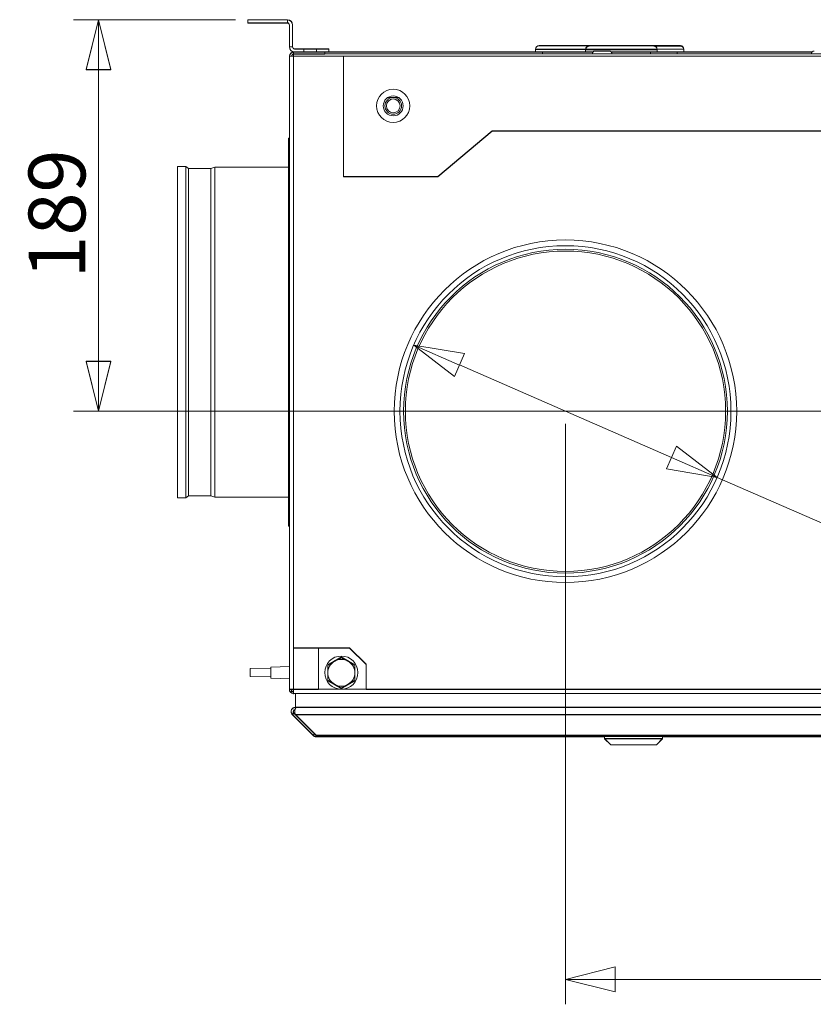
# Model space of a CAD drawing. Units: millimetres. Extents: x 298 to 4804, y 199 to 3343.
# Drawn here: x 1852 to 2235, y 2649 to 3124 of the extents above; entities that cross this region are included whole.
import ezdxf

# ---------------------------------------------------------------- set-up
doc = ezdxf.new("R2010")
doc.units = ezdxf.units.MM
doc.header["$LTSCALE"] = 12
for name, color, linetype, lineweight in [('CF Exhaust H', 7, 'Continuous', 5), ('CF Extract DE', 7, 'Continuous', 5), ('CF Inlet B', 7, 'Continuous', 5), ('CF Supply H', 7, 'Continuous', 5), ('CF water Surface', 7, 'Continuous', 5)]:
    doc.layers.add(name, color=color, linetype=linetype, lineweight=lineweight)
doc.styles.add('Libre Frankling 9pkt Light', font='LibreFranklin-Light.ttf')
doc.dimstyles.new('AM salgstegninger', dxfattribs={"dimscale": 12, "dimtxt": 2.28, "dimasz": 2, "dimexe": 1, "dimexo": 0.5, "dimgap": 0.5, "dimtad": 1, "dimdec": 0, "dimrnd": 1e-08, "dimtxsty": 'Libre Frankling 9pkt Light', "dimblk": 'Filled-2', "dimcen": 0.09, "dimdle": 6, "dimclrd": 8, "dimclre": 8, "dimclrt": 7, "dimadec": 0, "dimazin": 2, "dimtfac": 1, "dimtdec": 0, "dimtmove": 0, "dimatfit": 3, "dimldrblk": 'Filled-2', "dimfxl": 1, "dimtolj": 1, "dimlwd": 0, "dimlwe": 0, "dimarcsym": 0})

# ---------------------------------------------------------------- blocks, each defined once
blk = doc.blocks.new('Filled-2')
at = {"color": 0}
for p, q in [((0, 0), (-1, 0.25)), ((-1, 0.25), (-1, -0.25)), ((-1, 0), (0, 0)), ((-1, -0.25), (0, 0))]:
    blk.add_line(p, q, dxfattribs=at)
at = {"color": 0, "flags": 128}
blk.add_lwpolyline([(-1, -0.25), (0, 0), (-1, 0.25), (-1, -0.25)], dxfattribs=at)
at = {"color": 0}
blk.add_solid([(-1, -0.25), (0, 0), (-1, 0.25), (-1, -0.25)], dxfattribs=at)
blk = doc.blocks.new('*D45')
at = {"layer": 'CF Exhaust H', "color": 8, "lineweight": 0, "transparency": 16777216}
for p, q in [((1956.49, 3123.63), (1878.49, 3123.63)), ((1890.49, 3099.63), (1890.49, 2959.13)), ((2109.49, 2935.13), (1878.49, 2935.13))]:
    blk.add_line(p, q, dxfattribs=at)
at = {"layer": 'CF Exhaust H', "color": 8, "lineweight": 0, "transparency": 16777216, "xscale": 24, "yscale": 24, "zscale": 24}
for p, rotation in [((1890.49, 3123.63), 90), ((1890.49, 2935.13), 270)]:
    blk.add_blockref('Filled-2', p, dxfattribs=dict(at, rotation=rotation))
at = {"layer": 'CF Exhaust H', "color": 7, "lineweight": 5, "transparency": 16777216, "insert": (1870.44, 2999.02), "char_height": 27.36, "attachment_point": 4, "rotation": 90, "style": 'Libre Frankling 9pkt Light'}
blk.add_mtext('\\A1;189', dxfattribs=at)
blk = doc.blocks.new('*D46')
at = {"layer": 'CF Exhaust H', "color": 8, "lineweight": 0, "transparency": 16777216}
for p, q in [((2064.38, 2957.41), (2166.6, 2912.86)), ((2188.6, 2903.27), (2264.16, 2870.34)), ((2264.16, 2870.34), (2288.16, 2870.34))]:
    blk.add_line(p, q, dxfattribs=at)
at = {"layer": 'CF Exhaust H', "color": 8, "lineweight": 0, "transparency": 16777216, "xscale": 24, "yscale": 24, "zscale": 24}
for p, rotation in [((2042.38, 2966.99), 156.4517884823183), ((2188.6, 2903.27), 336.4517884823183)]:
    blk.add_blockref('Filled-2', p, dxfattribs=dict(at, rotation=rotation))
at = {"layer": 'CF Exhaust H', "color": 7, "lineweight": 5, "transparency": 16777216, "insert": (2294.16, 2870.34), "char_height": 27.36, "attachment_point": 4, "style": 'Libre Frankling 9pkt Light'}
blk.add_mtext('\\A1; \\fLibre Franklin Light|b0|i0;\\H27.3600;Ø160', dxfattribs=at)
blk = doc.blocks.new('*D47')
at = {"layer": 'CF Exhaust H', "color": 8, "lineweight": 0, "transparency": 16777216}
for p, q in [((3182.49, 3117.63), (3182.49, 2649.47)), ((2115.49, 2929.13), (2115.49, 2649.47)), ((3158.49, 2661.47), (2139.49, 2661.47))]:
    blk.add_line(p, q, dxfattribs=at)
at = {"layer": 'CF Exhaust H', "color": 8, "lineweight": 0, "transparency": 16777216, "xscale": 24, "yscale": 24, "zscale": 24, "rotation": 180}
blk.add_blockref('Filled-2', (2115.49, 2661.47), dxfattribs=at)
at = {"layer": 'CF Exhaust H', "color": 8, "lineweight": 0, "transparency": 16777216, "xscale": 24, "yscale": 24, "zscale": 24}
blk.add_blockref('Filled-2', (3182.49, 2661.47), dxfattribs=at)
at = {"layer": 'CF Exhaust H', "color": 7, "lineweight": 5, "transparency": 16777216, "insert": (2606.81, 2681.52), "char_height": 27.36, "attachment_point": 4, "style": 'Libre Frankling 9pkt Light'}
blk.add_mtext('\\A1;1067', dxfattribs=at)
blk = doc.blocks.new('*D58')
at = {"layer": 'CF Supply H', "color": 8, "lineweight": 0, "transparency": 16777216}
for p, q in [((1956.49, 3123.69), (1878.49, 3123.69)), ((1890.49, 2959.19), (1890.49, 3099.69)), ((3023.49, 2935.19), (1878.49, 2935.19))]:
    blk.add_line(p, q, dxfattribs=at)
at = {"layer": 'CF Supply H', "color": 8, "lineweight": 0, "transparency": 16777216, "xscale": 24, "yscale": 24, "zscale": 24}
for p, rotation in [((1890.49, 3123.69), 90), ((1890.49, 2935.19), 270)]:
    blk.add_blockref('Filled-2', p, dxfattribs=dict(at, rotation=rotation))
at = {"layer": 'CF Supply H', "color": 7, "lineweight": 5, "transparency": 16777216, "insert": (1870.44, 2999.08), "char_height": 27.36, "attachment_point": 4, "rotation": 90, "style": 'Libre Frankling 9pkt Light'}
blk.add_mtext('\\A1;189', dxfattribs=at)

msp = doc.modelspace()

# ---------------------------------------------------------------- linework, layer by layer
at = {"layer": 'CF Exhaust H'}
for p, q in [((1981.49, 3123.63), (1962.49, 3123.63)), ((1962.49, 3122.13), (1962.49, 3123.63)), ((1981.49, 3122.13), (1962.49, 3122.13)), ((1981.49, 3122.13), (1981.49, 3123.63)), ((1982.49, 3110.63), (1982.49, 3121.13)), ((1983.99, 3110.63), (1983.99, 3121.13)), ((2102.81, 3111.19), (2126.91, 3111.19)), ((1982.49, 3110.63), (1983.99, 3110.63)), ((1999.49, 3108.13), (1984.49, 3108.13)), ((1984.49, 3108.13), (1984.49, 3107.13)), ((1999.49, 3107.13), (1984.49, 3107.13)), ((1989.49, 3109.63), (1984.99, 3109.63)), ((1989.49, 3108.13), (1989.49, 3109.63)), ((1989.49, 3109.63), (1995.49, 3109.63)), ((1995.49, 3109.63), (1995.49, 3108.13)), ((2001.49, 3109.63), (1995.49, 3109.63)), ((1999.49, 3107.13), (1999.49, 3108.13)), ((2001.49, 3108.13), (1999.49, 3108.13)), ((2001.49, 3108.13), (2001.49, 3109.63)), ((2101.11, 3108.13), (2001.49, 3108.13)), ((2101.11, 3109.45), (2101.11, 3108.15)), ((2101.11, 3109.39), (2125.21, 3109.39)), ((2101.11, 3108.13), (2125.21, 3108.13)), ((2125.21, 3109.24), (2159.71, 3109.24)), ((2125.21, 3108.13), (2128.78, 3108.13)), ((2126.91, 3111.09), (2158.01, 3111.09)), ((2137.54, 3108.13), (2159.71, 3108.13)), ((2158.01, 3110.94), (2170.84, 3110.94)), ((2159.71, 3108.13), (2172.54, 3108.13)), ((2172.54, 3109.39), (2172.54, 3108.09)), ((2234.43, 3108.13), (2172.54, 3108.13)), ((1984.49, 3106.13), (1982.49, 3106.13)), ((1982.49, 3106.13), (1982.49, 2801.13)), ((1984.49, 2821.13), (1984.49, 3106.13)), ((1984.49, 3106.13), (2008.49, 3106.13)), ((2008.49, 3106.13), (2008.49, 3048.13)), ((2053.95, 3048.13), (2080.16, 3070.13)), ((2080.16, 3070.13), (2246.49, 3070.13)), ((2008.49, 3048.13), (2053.95, 3048.13)), ((1984.49, 2821.13), (1984.49, 2801.13)), ((2011.49, 2821.13), (1984.49, 2821.13)), ((1996.49, 2821.13), (1996.49, 2801.13)), ((2019.49, 2813.13), (2011.49, 2821.13)), ((2019.49, 2801.13), (2019.49, 2813.13)), ((1982.49, 2801.13), (1984.49, 2801.13)), ((1983.49, 2801.13), (1983.49, 2800.13)), ((1983.49, 2800.13), (1984.49, 2800.13)), ((1996.49, 2801.13), (1984.49, 2801.13)), ((1984.49, 2799.15), (1984.49, 2799.13)), ((1984.49, 2799.13), (1984.63, 2799.13)), ((1985.32, 2792.43), (1985.32, 2799.13)), ((2246.49, 2801.13), (2019.49, 2801.13)), ((1983.32, 2790.43), (1983.32, 2790.38)), ((1984.61, 2789.72), (1983.9, 2789.01)), ((1983.9, 2789.01), (1983.9, 2788.97)), ((1983.9, 2789.01), (1993.9, 2779.01)), ((1993.9, 2778.97), (1983.9, 2788.97)), ((1994.61, 2779.72), (1984.61, 2789.72)), ((1986.02, 2792.43), (1985.32, 2792.43)), ((1985.32, 2791.84), (1985.32, 2792.43)), ((1985.32, 2792.43), (1985.32, 2792.43)), ((1986.03, 2792.43), (1985.32, 2792.43)), ((1985.32, 2789.01), (1985.32, 2789.01)), ((3159.66, 2789.01), (1985.32, 2789.01)), ((1995.32, 2779.01), (1985.32, 2789.01)), ((3158.96, 2792.43), (1986.03, 2792.43)), ((1994.61, 2779.72), (1993.9, 2779.01)), ((1993.9, 2778.97), (1993.9, 2779.01)), ((1995.32, 2779.01), (1995.32, 2778.43)), ((1995.32, 2779.01), (3149.66, 2779.01)), ((3149.66, 2778.43), (1995.32, 2778.43)), ((1995.32, 2778.43), (1995.32, 2778.38)), ((1995.32, 2778.38), (2134.32, 2778.38)), ((1995.32, 2778.38), (2134.32, 2778.38)), ((2134.32, 2777.43), (2134.32, 2778.43)), ((2137.32, 2774.43), (2134.32, 2777.43)), ((2159.32, 2774.43), (2162.32, 2777.43)), ((2162.32, 2777.43), (2162.32, 2778.43)), ((2162.32, 2778.38), (2982.66, 2778.38)), ((2162.32, 2778.38), (2982.66, 2778.38))]:
    msp.add_line(p, q, dxfattribs=at)
for radius in [82.5, 79.75, 78, 77.16]:
    msp.add_circle((2115.49, 2935.13), radius, dxfattribs=at)
for centre, radius, start, end in [((1981.49, 3121.13), 2.5, 0, 90), ((1981.49, 3121.13), 1, 0, 90), ((2102.81, 3109.49), 1.7, 90, 180), ((1984.99, 3110.63), 2.5, 180, 270), ((1984.49, 3106.13), 2, 90, 180), ((1984.49, 3106.13), 1, 90, 180), ((1984.99, 3110.63), 1, 180, 270), ((2126.91, 3109.24), 1.7, 90, 180), ((2158.01, 3109.24), 1.7, 0, 90), ((2170.84, 3109.24), 1.7, 0, 90), ((2007.49, 2809.13), 6.5, 120, 180), ((2007.49, 2809.13), 6.5, 60, 120), ((2007.49, 2809.13), 6.5, 0, 60), ((2007.49, 2809.13), 6.5, 180, 240), ((2007.49, 2809.13), 6.5, 300, 0), ((2007.49, 2809.13), 6.5, 240, 300), ((1985.32, 2790.43), 1, 99.3644, 224.9962), ((1985.32, 2790.38), 1, 100.1269, 178.7099), ((1986.03, 2790.38), 1, 179.1382, 182.6012), ((1995.32, 2780.43), 1, 225, 225.8039), ((1995.32, 2780.43), 2, 225, 270), ((1995.32, 2780.38), 2, 225, 270)]:
    msp.add_arc(centre, radius, start, end, dxfattribs=at)
for centre, major_axis, start_param, end_param in [((2148.32, 2778.43), (14, 0), 6.282911, 9.424504), ((2148.32, 2777.43), (-14, 0), 3.141527, 6.283251)]:
    msp.add_ellipse(centre, major_axis=major_axis, ratio=0.000066, start_param=start_param, end_param=end_param, dxfattribs=at)
for major_axis in [(11, 0), (8.35, 0)]:
    msp.add_ellipse((2148.32, 2774.43), major_axis=major_axis, ratio=0.000066, dxfattribs=at)
for points in [[(2000.99, 2812.88), (2002.73, 2813.89), (2004.24, 2814.76)], [(2000.99, 2809.13), (2000.99, 2810.87), (2000.99, 2812.88)], [(2004.24, 2814.76), (2005.75, 2815.63), (2007.49, 2816.64)], [(2007.49, 2816.64), (2009.23, 2815.63), (2010.74, 2814.76)], [(2010.74, 2814.76), (2012.25, 2813.89), (2013.99, 2812.88)], [(2013.99, 2812.88), (2013.99, 2810.87), (2013.99, 2809.13)], [(2000.99, 2805.38), (2000.99, 2807.39), (2000.99, 2809.13)], [(2013.99, 2809.13), (2013.99, 2807.39), (2013.99, 2805.38)], [(2004.24, 2803.5), (2002.73, 2804.37), (2000.99, 2805.38)], [(2007.49, 2801.62), (2005.75, 2802.63), (2004.24, 2803.5)], [(2010.74, 2803.5), (2009.23, 2802.63), (2007.49, 2801.62)], [(2013.99, 2805.38), (2012.25, 2804.37), (2010.74, 2803.5)]]:
    msp.add_rational_spline(points, [1, 1.0379548493, 1], degree=2, dxfattribs=at)
for points, knots in [([(1982.49, 2801.13), (1982.49, 2800.38), (1982.95, 2799.66), (1983.62, 2799.33), (1983.89, 2799.2), (1984.19, 2799.13), (1984.49, 2799.13)], [-3.141593, -3.141593, -3.141593, -3.141593, -2.022381, -2.022381, -2.022381, -1.570796, -1.570796, -1.570796, -1.570796]), ([(1985.32, 2792.43), (1984.57, 2792.43), (1983.85, 2791.97), (1983.52, 2791.3), (1983.2, 2790.65), (1983.28, 2789.81), (1983.72, 2789.23), (1983.78, 2789.15), (1983.84, 2789.08), (1983.9, 2789.01)], [-1.570796, -1.570796, -1.570796, -1.570796, -0.453162, -0.453162, -0.453162, 0.645641, 0.645641, 0.645641, 0.785398, 0.785398, 0.785398, 0.785398]), ([(1985.32, 2789.01), (1985.06, 2789.53), (1984.96, 2790.35), (1985.07, 2791.04), (1985.19, 2791.75), (1985.52, 2792.31), (1985.89, 2792.41), (1985.93, 2792.42), (1985.98, 2792.43), (1986.03, 2792.43)], [-0.785398, -0.785398, -0.785398, -0.785398, 0.312687, 0.312687, 0.312687, 1.430486, 1.430486, 1.430486, 1.57073, 1.57073, 1.57073, 1.57073]), ([(1985.03, 2790.41), (1985.03, 2789.97), (1985.09, 2789.53), (1985.23, 2789.18), (1985.24, 2789.14), (1985.26, 2789.1), (1985.28, 2789.06)], [-0.0113464, -0.0113464, -0.0113464, -0.0113464, 0.6456411, 0.6456411, 0.6456411, 0.7266517, 0.7266517, 0.7266517, 0.7266517])]:
    msp.add_open_spline(points, degree=3, knots=knots, dxfattribs=at)
msp.add_open_spline([(1983.9, 2788.97), (1983.53, 2789.34), (1983.33, 2789.86), (1983.32, 2790.38)], degree=3, dxfattribs=at)
at = {"layer": 'CF Extract DE'}
for p, q in [((1981.49, 3123.73), (1962.49, 3123.73)), ((1962.49, 3122.23), (1962.49, 3123.73)), ((1981.49, 3122.23), (1962.49, 3122.23)), ((1981.49, 3122.23), (1981.49, 3123.73)), ((1982.49, 3110.73), (1982.49, 3121.23)), ((1983.99, 3110.73), (1983.99, 3121.23)), ((2102.81, 3111.23), (2126.91, 3111.23)), ((2126.91, 3111.23), (2158.01, 3111.23)), ((2158.01, 3111.23), (2170.84, 3111.23)), ((1982.49, 3110.73), (1983.99, 3110.73)), ((1999.49, 3108.23), (1984.49, 3108.23)), ((1984.49, 3108.23), (1984.49, 3107.23)), ((1984.49, 3107.23), (1984.49, 3106.23)), ((1999.49, 3107.23), (1984.49, 3107.23)), ((1989.49, 3109.73), (1984.99, 3109.73)), ((1989.49, 3108.23), (1989.49, 3109.73)), ((1989.49, 3109.73), (1995.49, 3109.73)), ((1995.49, 3109.73), (1995.49, 3108.23)), ((2001.49, 3109.73), (1995.49, 3109.73)), ((1999.49, 3107.23), (1999.49, 3108.23)), ((2001.49, 3108.23), (1999.49, 3108.23)), ((1999.49, 3107.23), (3145.49, 3107.23)), ((2001.49, 3108.23), (2001.49, 3109.73)), ((2101.11, 3108.23), (2001.49, 3108.23)), ((2101.11, 3109.53), (2125.21, 3109.53)), ((2101.11, 3109.53), (2101.11, 3108.23)), ((2101.11, 3108.23), (2125.21, 3108.23)), ((2104.36, 3108.23), (2104.36, 3107.23)), ((2125.21, 3109.53), (2159.71, 3109.53)), ((2125.21, 3109.53), (2125.21, 3108.23)), ((2125.21, 3108.23), (2128.78, 3108.23)), ((2128.46, 3108.23), (2128.46, 3107.75)), ((2129.76, 3108.63), (2136.56, 3108.63)), ((2137.54, 3108.23), (2159.71, 3108.23)), ((2156.46, 3108.23), (2156.46, 3107.23)), ((2159.71, 3109.53), (2172.54, 3109.53)), ((2159.71, 3109.53), (2159.71, 3108.23)), ((2159.71, 3108.23), (2172.54, 3108.23)), ((2169.29, 3108.23), (2169.29, 3107.23)), ((2172.54, 3109.53), (2172.54, 3108.23)), ((2234.43, 3108.23), (2172.54, 3108.23)), ((1984.49, 3106.23), (1982.49, 3106.23)), ((1982.49, 3106.23), (1982.49, 2801.23)), ((1984.49, 2821.23), (1984.49, 3106.23)), ((1984.49, 3106.23), (2008.49, 3106.23)), ((2008.49, 3106.23), (3136.49, 3106.23)), ((2008.49, 3106.23), (2008.49, 3048.23)), ((2035.13, 3086.23), (2029.85, 3086.23)), ((2053.95, 3048.23), (2080.16, 3070.23)), ((2080.16, 3070.23), (2246.49, 3070.23)), ((1981.99, 3066.73), (1981.99, 2879.73)), ((1982.49, 3066.73), (1981.99, 3066.73)), ((1928.49, 3052.98), (1928.49, 2893.47)), ((1932.52, 3052.98), (1928.49, 3052.98)), ((1932.52, 3052.98), (1932.52, 2893.47)), ((1933.79, 3052.09), (1932.52, 3052.98)), ((1933.79, 3052.09), (1933.79, 2894.37)), ((1944.52, 3052.09), (1933.79, 3052.09)), ((1944.52, 3052.09), (1946.52, 3052.73)), ((1944.52, 3052.09), (1944.52, 2894.37)), ((1946.52, 3052.73), (1946.52, 2893.73)), ((1981.99, 3052.73), (1946.52, 3052.73)), ((2008.49, 3048.23), (2053.95, 3048.23)), ((1932.52, 2893.47), (1928.49, 2893.47)), ((1933.79, 2894.37), (1932.52, 2893.47)), ((1944.52, 2894.37), (1933.79, 2894.37)), ((1944.52, 2894.37), (1946.52, 2893.73)), ((1981.99, 2893.73), (1946.52, 2893.73)), ((1982.49, 2879.73), (1981.99, 2879.73)), ((1984.49, 2821.23), (1984.49, 2801.23)), ((2011.49, 2821.23), (1984.49, 2821.23)), ((1996.49, 2821.23), (1996.49, 2801.23)), ((2019.49, 2813.23), (2011.49, 2821.23)), ((2019.49, 2801.23), (2019.49, 2813.23)), ((1963.49, 2811.15), (1973.49, 2811.33)), ((1963.49, 2811.15), (1963.49, 2807.3)), ((1973.49, 2811.88), (1982.49, 2812.19)), ((1973.49, 2811.88), (1973.49, 2806.58)), ((1963.49, 2807.3), (1973.49, 2807.13)), ((1973.49, 2806.58), (1982.49, 2806.26)), ((1982.49, 2801.23), (1984.49, 2801.23)), ((1983.49, 2801.23), (1983.49, 2800.23)), ((1983.49, 2800.23), (1984.49, 2800.23)), ((1984.49, 2801.23), (1984.49, 2799.25)), ((1996.49, 2801.23), (1984.49, 2801.23)), ((1984.49, 2799.25), (1984.49, 2799.23)), ((1984.49, 2799.23), (1984.63, 2799.23)), ((3160.35, 2799.23), (1984.63, 2799.23)), ((1985.32, 2792.52), (1985.32, 2799.23)), ((1996.49, 2801.23), (2019.49, 2801.23)), ((2246.49, 2801.23), (2019.49, 2801.23)), ((1983.32, 2790.52), (1983.32, 2790.48)), ((1984.61, 2789.82), (1983.9, 2789.11)), ((1983.9, 2789.11), (1983.9, 2789.07)), ((1983.9, 2789.11), (1993.9, 2779.11)), ((1993.9, 2779.07), (1983.9, 2789.07)), ((1994.61, 2779.82), (1984.61, 2789.82)), ((1986.02, 2792.52), (1985.32, 2792.52)), ((1985.32, 2791.94), (1985.32, 2792.52)), ((1985.32, 2792.52), (1985.32, 2792.52)), ((1986.03, 2792.52), (1985.32, 2792.52)), ((1985.32, 2789.11), (1985.32, 2789.11)), ((3159.66, 2789.11), (1985.32, 2789.11)), ((1995.32, 2779.11), (1985.32, 2789.11)), ((3158.96, 2792.52), (1986.03, 2792.52)), ((1994.61, 2779.82), (1993.9, 2779.11)), ((1993.9, 2779.07), (1993.9, 2779.11)), ((1995.32, 2779.11), (1995.32, 2778.52)), ((1995.32, 2779.11), (3149.66, 2779.11)), ((3149.66, 2778.52), (1995.32, 2778.52)), ((1995.32, 2778.52), (1995.32, 2778.48)), ((1995.32, 2778.48), (2134.32, 2778.48)), ((1995.32, 2778.48), (2134.32, 2778.48)), ((2134.32, 2777.52), (2134.32, 2778.52)), ((2137.32, 2774.52), (2134.32, 2777.52)), ((2159.32, 2774.52), (2162.32, 2777.52)), ((2162.32, 2777.52), (2162.32, 2778.52)), ((2162.32, 2778.48), (2982.66, 2778.48)), ((2162.32, 2778.48), (2982.66, 2778.48))]:
    msp.add_line(p, q, dxfattribs=at)
for centre, radius in [((2032.49, 3082.21), 8), ((2032.49, 3082.21), 4.8), ((2032.49, 3082.21), 4), ((2032.49, 3082.21), 3.32), ((2007.49, 2809.23), 8)]:
    msp.add_circle(centre, radius, dxfattribs=at)
for centre, radius, start, end in [((1981.49, 3121.23), 2.5, 0, 90), ((1981.49, 3121.23), 1, 0, 90), ((2102.81, 3109.53), 1.7, 90, 180), ((2126.91, 3109.53), 1.7, 90, 180), ((2158.01, 3109.53), 1.7, 0, 90), ((2170.84, 3109.53), 1.7, 0, 90), ((1984.99, 3110.73), 2.5, 180, 270), ((1984.49, 3106.23), 2, 90, 180), ((1984.49, 3106.23), 1, 90, 180), ((1984.99, 3110.73), 1, 180, 270), ((2129.76, 3107.23), 1.4, 90, 180), ((2136.56, 3107.23), 1.4, 0, 90), ((2235.41, 3107.23), 1.4, 90, 180), ((2007.49, 2809.23), 6.5, 120, 180), ((2007.49, 2809.23), 6.5, 60, 120), ((2007.49, 2809.23), 6.5, 0, 60), ((2007.49, 2809.23), 6.5, 180, 240), ((2007.49, 2809.23), 6.5, 300, 0), ((2007.49, 2809.23), 6.5, 240, 300), ((1985.32, 2790.52), 1, 99.3644, 224.9962), ((1985.32, 2790.48), 1, 100.1269, 178.7099), ((1986.03, 2790.48), 1, 179.1382, 182.6012), ((1995.32, 2780.52), 1, 225, 225.8039), ((1995.32, 2780.52), 2, 225, 270), ((1995.32, 2780.48), 2, 225, 270)]:
    msp.add_arc(centre, radius, start, end, dxfattribs=at)
for centre, major_axis, start_param, end_param in [((2148.32, 2778.52), (14, 0), 6.282911, 9.424504), ((2148.32, 2777.52), (-14, 0), 3.141527, 6.283251)]:
    msp.add_ellipse(centre, major_axis=major_axis, ratio=0.000066, start_param=start_param, end_param=end_param, dxfattribs=at)
for major_axis in [(11, 0), (8.35, 0)]:
    msp.add_ellipse((2148.32, 2774.52), major_axis=major_axis, ratio=0.000066, dxfattribs=at)
for points in [[(2000.99, 2812.98), (2002.73, 2813.98), (2004.24, 2814.86)], [(2000.99, 2809.23), (2000.99, 2810.97), (2000.99, 2812.98)], [(2004.24, 2814.86), (2005.75, 2815.73), (2007.49, 2816.73)], [(2007.49, 2816.73), (2009.23, 2815.73), (2010.74, 2814.86)], [(2010.74, 2814.86), (2012.25, 2813.98), (2013.99, 2812.98)], [(2013.99, 2812.98), (2013.99, 2810.97), (2013.99, 2809.23)], [(2000.99, 2805.47), (2000.99, 2807.48), (2000.99, 2809.23)], [(2013.99, 2809.23), (2013.99, 2807.48), (2013.99, 2805.47)], [(2004.24, 2803.6), (2002.73, 2804.47), (2000.99, 2805.47)], [(2007.49, 2801.72), (2005.75, 2802.73), (2004.24, 2803.6)], [(2010.74, 2803.6), (2009.23, 2802.73), (2007.49, 2801.72)], [(2013.99, 2805.47), (2012.25, 2804.47), (2010.74, 2803.6)]]:
    msp.add_rational_spline(points, [1, 1.0379548493, 1], degree=2, dxfattribs=at)
for points, knots in [([(1982.49, 2801.23), (1982.49, 2800.48), (1982.95, 2799.75), (1983.62, 2799.43), (1983.89, 2799.3), (1984.19, 2799.23), (1984.49, 2799.23)], [-3.141593, -3.141593, -3.141593, -3.141593, -2.022381, -2.022381, -2.022381, -1.570796, -1.570796, -1.570796, -1.570796]), ([(1985.32, 2792.52), (1984.57, 2792.52), (1983.85, 2792.07), (1983.52, 2791.4), (1983.2, 2790.74), (1983.28, 2789.91), (1983.72, 2789.32), (1983.78, 2789.25), (1983.84, 2789.18), (1983.9, 2789.11)], [-1.570796, -1.570796, -1.570796, -1.570796, -0.453162, -0.453162, -0.453162, 0.645641, 0.645641, 0.645641, 0.785398, 0.785398, 0.785398, 0.785398]), ([(1985.32, 2789.11), (1985.06, 2789.63), (1984.96, 2790.44), (1985.07, 2791.14), (1985.19, 2791.85), (1985.52, 2792.4), (1985.89, 2792.5), (1985.93, 2792.52), (1985.98, 2792.52), (1986.03, 2792.52)], [-0.785398, -0.785398, -0.785398, -0.785398, 0.312687, 0.312687, 0.312687, 1.430486, 1.430486, 1.430486, 1.57073, 1.57073, 1.57073, 1.57073]), ([(1985.03, 2790.5), (1985.03, 2790.07), (1985.09, 2789.63), (1985.23, 2789.28), (1985.24, 2789.23), (1985.26, 2789.19), (1985.28, 2789.15)], [-0.0113464, -0.0113464, -0.0113464, -0.0113464, 0.6456411, 0.6456411, 0.6456411, 0.7266517, 0.7266517, 0.7266517, 0.7266517])]:
    msp.add_open_spline(points, degree=3, knots=knots, dxfattribs=at)
for points in [[(1984.63, 2799.23), (1984.58, 2799.23), (1984.54, 2799.23), (1984.49, 2799.25)], [(1983.9, 2789.07), (1983.53, 2789.44), (1983.33, 2789.96), (1983.32, 2790.48)]]:
    msp.add_open_spline(points, degree=3, dxfattribs=at)
at = {"layer": 'CF Inlet B'}
for p, q in [((1981.49, 3123.6), (1962.49, 3123.6)), ((1962.49, 3122.1), (1962.49, 3123.6)), ((1981.49, 3122.1), (1962.49, 3122.1)), ((1981.49, 3122.1), (1981.49, 3123.6)), ((1982.49, 3110.6), (1982.49, 3121.1)), ((1983.99, 3110.6), (1983.99, 3121.1)), ((1982.49, 3110.6), (1983.99, 3110.6)), ((1999.49, 3108.1), (1984.49, 3108.1)), ((1984.49, 3108.1), (1984.49, 3107.1)), ((1999.49, 3107.1), (1984.49, 3107.1)), ((1989.49, 3109.6), (1984.99, 3109.6)), ((1989.49, 3108.1), (1989.49, 3109.6)), ((1989.49, 3109.6), (1995.49, 3109.6)), ((1995.49, 3109.6), (1995.49, 3108.1)), ((2001.49, 3109.6), (1995.49, 3109.6)), ((1999.49, 3107.1), (1999.49, 3108.1)), ((2001.49, 3108.1), (1999.49, 3108.1)), ((2001.49, 3108.1), (2001.49, 3109.6)), ((2101.11, 3108.1), (2001.49, 3108.1)), ((2234.43, 3108.1), (2172.54, 3108.1)), ((1984.49, 3106.1), (1982.49, 3106.1)), ((1982.49, 3106.1), (1982.49, 2801.1)), ((1984.49, 2821.1), (1984.49, 3106.1)), ((1984.49, 3106.1), (2008.49, 3106.1)), ((2008.49, 3106.1), (2008.49, 3048.1)), ((2053.95, 3048.1), (2080.16, 3070.1)), ((2080.16, 3070.1), (2246.49, 3070.1)), ((2008.49, 3048.1), (2053.95, 3048.1)), ((1984.49, 2821.1), (1984.49, 2801.1)), ((2011.49, 2821.1), (1984.49, 2821.1)), ((1996.49, 2821.1), (1996.49, 2801.1)), ((2019.49, 2813.1), (2011.49, 2821.1)), ((2019.49, 2801.1), (2019.49, 2813.1)), ((1982.49, 2801.1), (1984.49, 2801.1)), ((1983.49, 2801.1), (1983.49, 2800.1)), ((1983.49, 2800.1), (1984.49, 2800.1)), ((1996.49, 2801.1), (1984.49, 2801.1)), ((1984.49, 2799.12), (1984.49, 2799.1)), ((1984.49, 2799.1), (1984.63, 2799.1)), ((1985.32, 2792.4), (1985.32, 2799.1)), ((2246.49, 2801.1), (2019.49, 2801.1)), ((1983.32, 2790.4), (1983.32, 2790.35)), ((1984.61, 2789.69), (1983.9, 2788.98)), ((1983.9, 2788.98), (1983.9, 2788.94)), ((1983.9, 2788.98), (1993.9, 2778.98)), ((1993.9, 2778.94), (1983.9, 2788.94)), ((1994.61, 2779.69), (1984.61, 2789.69)), ((1986.02, 2792.4), (1985.32, 2792.4)), ((1985.32, 2791.81), (1985.32, 2792.4)), ((1985.32, 2792.4), (1985.32, 2792.4)), ((1986.03, 2792.4), (1985.32, 2792.4)), ((1985.32, 2788.98), (1985.32, 2788.98)), ((3159.66, 2788.98), (1985.32, 2788.98)), ((1995.32, 2778.98), (1985.32, 2788.98)), ((3158.96, 2792.4), (1986.03, 2792.4)), ((1994.61, 2779.69), (1993.9, 2778.98)), ((1993.9, 2778.94), (1993.9, 2778.98)), ((1995.32, 2778.98), (1995.32, 2778.4)), ((1995.32, 2778.98), (3149.66, 2778.98)), ((3149.66, 2778.4), (1995.32, 2778.4)), ((1995.32, 2778.4), (1995.32, 2778.35)), ((1995.32, 2778.35), (2134.32, 2778.35)), ((1995.32, 2778.35), (2134.32, 2778.35)), ((2134.32, 2777.39), (2134.32, 2778.39)), ((2137.32, 2774.39), (2134.32, 2777.39)), ((2159.32, 2774.39), (2162.32, 2777.39)), ((2162.32, 2777.39), (2162.32, 2778.39)), ((2162.32, 2778.35), (2982.66, 2778.35)), ((2162.32, 2778.35), (2982.66, 2778.35))]:
    msp.add_line(p, q, dxfattribs=at)
for centre, radius, start, end in [((1981.49, 3121.1), 2.5, 0, 90), ((1981.49, 3121.1), 1, 0, 90), ((1984.99, 3110.6), 2.5, 180, 270), ((1984.49, 3106.1), 2, 90, 180), ((1984.49, 3106.1), 1, 90, 180), ((1984.99, 3110.6), 1, 180, 270), ((2007.49, 2809.1), 6.5, 120, 180), ((2007.49, 2809.1), 6.5, 60, 120), ((2007.49, 2809.1), 6.5, 0, 60), ((2007.49, 2809.1), 6.5, 180, 240), ((2007.49, 2809.1), 6.5, 300, 0), ((2007.49, 2809.1), 6.5, 240, 300), ((1985.32, 2790.4), 1, 99.3644, 224.9962), ((1985.32, 2790.35), 1, 100.1269, 178.7099), ((1986.03, 2790.35), 1, 179.1382, 182.6012), ((1995.32, 2780.4), 1, 225, 225.8039), ((1995.32, 2780.4), 2, 225, 270), ((1995.32, 2780.35), 2, 225, 270)]:
    msp.add_arc(centre, radius, start, end, dxfattribs=at)
for centre, major_axis, start_param, end_param in [((2148.32, 2778.39), (14, 0), 6.282911, 9.424504), ((2148.32, 2777.39), (-14, 0), 3.141527, 6.283251)]:
    msp.add_ellipse(centre, major_axis=major_axis, ratio=0.000066, start_param=start_param, end_param=end_param, dxfattribs=at)
for major_axis in [(11, 0), (8.35, 0)]:
    msp.add_ellipse((2148.32, 2774.39), major_axis=major_axis, ratio=0.000066, dxfattribs=at)
for points in [[(2000.99, 2812.85), (2002.73, 2813.86), (2004.24, 2814.73)], [(2000.99, 2809.1), (2000.99, 2810.84), (2000.99, 2812.85)], [(2004.24, 2814.73), (2005.75, 2815.6), (2007.49, 2816.6)], [(2007.49, 2816.6), (2009.23, 2815.6), (2010.74, 2814.73)], [(2010.74, 2814.73), (2012.25, 2813.86), (2013.99, 2812.85)], [(2013.99, 2812.85), (2013.99, 2810.84), (2013.99, 2809.1)], [(2000.99, 2805.35), (2000.99, 2807.36), (2000.99, 2809.1)], [(2013.99, 2809.1), (2013.99, 2807.36), (2013.99, 2805.35)], [(2004.24, 2803.47), (2002.73, 2804.34), (2000.99, 2805.35)], [(2007.49, 2801.59), (2005.75, 2802.6), (2004.24, 2803.47)], [(2010.74, 2803.47), (2009.23, 2802.6), (2007.49, 2801.59)], [(2013.99, 2805.35), (2012.25, 2804.34), (2010.74, 2803.47)]]:
    msp.add_rational_spline(points, [1, 1.0379548493, 1], degree=2, dxfattribs=at)
for points, knots in [([(1982.49, 2801.1), (1982.49, 2800.35), (1982.95, 2799.62), (1983.62, 2799.3), (1983.89, 2799.17), (1984.19, 2799.1), (1984.49, 2799.1)], [-3.141593, -3.141593, -3.141593, -3.141593, -2.022381, -2.022381, -2.022381, -1.570796, -1.570796, -1.570796, -1.570796]), ([(1985.32, 2792.4), (1984.57, 2792.4), (1983.85, 2791.94), (1983.52, 2791.27), (1983.2, 2790.61), (1983.28, 2789.78), (1983.72, 2789.19), (1983.78, 2789.12), (1983.84, 2789.05), (1983.9, 2788.98)], [-1.570796, -1.570796, -1.570796, -1.570796, -0.453162, -0.453162, -0.453162, 0.645641, 0.645641, 0.645641, 0.785398, 0.785398, 0.785398, 0.785398]), ([(1985.32, 2788.98), (1985.06, 2789.5), (1984.96, 2790.32), (1985.07, 2791.01), (1985.19, 2791.72), (1985.52, 2792.27), (1985.89, 2792.38), (1985.93, 2792.39), (1985.98, 2792.4), (1986.03, 2792.4)], [-0.785398, -0.785398, -0.785398, -0.785398, 0.312687, 0.312687, 0.312687, 1.430486, 1.430486, 1.430486, 1.57073, 1.57073, 1.57073, 1.57073]), ([(1985.03, 2790.38), (1985.03, 2789.94), (1985.09, 2789.5), (1985.23, 2789.15), (1985.24, 2789.11), (1985.26, 2789.06), (1985.28, 2789.02)], [-0.0113464, -0.0113464, -0.0113464, -0.0113464, 0.6456411, 0.6456411, 0.6456411, 0.7266517, 0.7266517, 0.7266517, 0.7266517])]:
    msp.add_open_spline(points, degree=3, knots=knots, dxfattribs=at)
msp.add_open_spline([(1983.9, 2788.94), (1983.53, 2789.31), (1983.33, 2789.83), (1983.32, 2790.35)], degree=3, dxfattribs=at)
at = {"layer": 'CF Supply H'}
for p, q in [((1981.49, 3123.69), (1962.49, 3123.69)), ((1962.49, 3122.19), (1962.49, 3123.69)), ((1981.49, 3122.19), (1962.49, 3122.19)), ((1981.49, 3122.19), (1981.49, 3123.69)), ((1982.49, 3110.69), (1982.49, 3121.19)), ((1983.99, 3110.69), (1983.99, 3121.19)), ((1982.49, 3110.69), (1983.99, 3110.69)), ((1999.49, 3108.19), (1984.49, 3108.19)), ((1984.49, 3108.19), (1984.49, 3107.19)), ((1999.49, 3107.19), (1984.49, 3107.19)), ((1989.49, 3109.69), (1984.99, 3109.69)), ((1989.49, 3108.19), (1989.49, 3109.69)), ((1989.49, 3109.69), (1995.49, 3109.69)), ((1995.49, 3109.69), (1995.49, 3108.19)), ((2001.49, 3109.69), (1995.49, 3109.69)), ((1999.49, 3107.19), (1999.49, 3108.19)), ((2001.49, 3108.19), (1999.49, 3108.19)), ((2001.49, 3108.19), (2001.49, 3109.69)), ((2101.11, 3108.19), (2001.49, 3108.19)), ((2234.43, 3108.19), (2172.54, 3108.19)), ((1984.49, 3106.19), (1982.49, 3106.19)), ((1982.49, 3106.19), (1982.49, 2801.19)), ((1984.49, 2821.19), (1984.49, 3106.19)), ((1984.49, 3106.19), (2008.49, 3106.19)), ((2008.49, 3106.19), (2008.49, 3048.19)), ((2053.95, 3048.19), (2080.16, 3070.19)), ((2080.16, 3070.19), (2246.49, 3070.19)), ((2008.49, 3048.19), (2053.95, 3048.19)), ((1984.49, 2821.19), (1984.49, 2801.19)), ((2011.49, 2821.19), (1984.49, 2821.19)), ((1996.49, 2821.19), (1996.49, 2801.19)), ((2019.49, 2813.19), (2011.49, 2821.19)), ((2019.49, 2801.19), (2019.49, 2813.19)), ((1982.49, 2801.19), (1984.49, 2801.19)), ((1983.49, 2801.19), (1983.49, 2800.19)), ((1983.49, 2800.19), (1984.49, 2800.19)), ((1996.49, 2801.19), (1984.49, 2801.19)), ((1984.49, 2799.21), (1984.49, 2799.19)), ((1984.49, 2799.19), (1984.63, 2799.19)), ((1985.32, 2792.49), (1985.32, 2799.19)), ((2246.49, 2801.19), (2019.49, 2801.19)), ((1983.32, 2790.49), (1983.32, 2790.45)), ((1984.61, 2789.78), (1983.9, 2789.08)), ((1983.9, 2789.08), (1983.9, 2789.03)), ((1983.9, 2789.08), (1993.9, 2779.07)), ((1993.9, 2779.03), (1983.9, 2789.03)), ((1994.61, 2779.78), (1984.61, 2789.78)), ((1986.02, 2792.49), (1985.32, 2792.49)), ((1985.32, 2791.9), (1985.32, 2792.49)), ((1985.32, 2792.49), (1985.32, 2792.49)), ((1986.03, 2792.49), (1985.32, 2792.49)), ((1985.32, 2789.08), (1985.32, 2789.08)), ((3159.66, 2789.08), (1985.32, 2789.08)), ((1995.32, 2779.07), (1985.32, 2789.08)), ((3158.96, 2792.49), (1986.03, 2792.49)), ((1994.61, 2779.78), (1993.9, 2779.07)), ((1993.9, 2779.03), (1993.9, 2779.07)), ((1995.32, 2779.07), (1995.32, 2778.49)), ((1995.32, 2779.07), (3149.66, 2779.07)), ((3149.66, 2778.49), (1995.32, 2778.49)), ((1995.32, 2778.49), (1995.32, 2778.45)), ((1995.32, 2778.45), (2134.32, 2778.45)), ((1995.32, 2778.45), (2134.32, 2778.45)), ((2134.32, 2777.49), (2134.32, 2778.49)), ((2137.32, 2774.49), (2134.32, 2777.49)), ((2159.32, 2774.49), (2162.32, 2777.49)), ((2162.32, 2777.49), (2162.32, 2778.49)), ((2162.32, 2778.45), (2982.66, 2778.45)), ((2162.32, 2778.45), (2982.66, 2778.45))]:
    msp.add_line(p, q, dxfattribs=at)
for centre, radius, start, end in [((1981.49, 3121.19), 2.5, 0, 90), ((1981.49, 3121.19), 1, 0, 90), ((1984.99, 3110.69), 2.5, 180, 270), ((1984.49, 3106.19), 2, 90, 180), ((1984.49, 3106.19), 1, 90, 180), ((1984.99, 3110.69), 1, 180, 270), ((2007.49, 2809.19), 6.5, 120, 180), ((2007.49, 2809.19), 6.5, 60, 120), ((2007.49, 2809.19), 6.5, 0, 60), ((2007.49, 2809.19), 6.5, 180, 240), ((2007.49, 2809.19), 6.5, 300, 0), ((2007.49, 2809.19), 6.5, 240, 300), ((1985.32, 2790.49), 1, 99.3644, 224.9962), ((1985.32, 2790.45), 1, 100.1269, 178.7099), ((1986.03, 2790.45), 1, 179.1382, 182.6012), ((1995.32, 2780.49), 1, 225, 225.8039), ((1995.32, 2780.49), 2, 225, 270), ((1995.32, 2780.45), 2, 225, 270)]:
    msp.add_arc(centre, radius, start, end, dxfattribs=at)
for centre, major_axis, start_param, end_param in [((2148.32, 2778.49), (14, 0), 6.282911, 9.424504), ((2148.32, 2777.49), (-14, 0), 3.141527, 6.283251)]:
    msp.add_ellipse(centre, major_axis=major_axis, ratio=0.000066, start_param=start_param, end_param=end_param, dxfattribs=at)
for major_axis in [(11, 0), (8.35, 0)]:
    msp.add_ellipse((2148.32, 2774.49), major_axis=major_axis, ratio=0.000066, dxfattribs=at)
for points in [[(2000.99, 2812.94), (2002.73, 2813.95), (2004.24, 2814.82)], [(2000.99, 2809.19), (2000.99, 2810.93), (2000.99, 2812.94)], [(2004.24, 2814.82), (2005.75, 2815.69), (2007.49, 2816.7)], [(2007.49, 2816.7), (2009.23, 2815.69), (2010.74, 2814.82)], [(2010.74, 2814.82), (2012.25, 2813.95), (2013.99, 2812.94)], [(2013.99, 2812.94), (2013.99, 2810.93), (2013.99, 2809.19)], [(2000.99, 2805.44), (2000.99, 2807.45), (2000.99, 2809.19)], [(2013.99, 2809.19), (2013.99, 2807.45), (2013.99, 2805.44)], [(2004.24, 2803.56), (2002.73, 2804.43), (2000.99, 2805.44)], [(2007.49, 2801.69), (2005.75, 2802.69), (2004.24, 2803.56)], [(2010.74, 2803.56), (2009.23, 2802.69), (2007.49, 2801.69)], [(2013.99, 2805.44), (2012.25, 2804.43), (2010.74, 2803.56)]]:
    msp.add_rational_spline(points, [1, 1.0379548493, 1], degree=2, dxfattribs=at)
for points, knots in [([(1982.49, 2801.19), (1982.49, 2800.45), (1982.95, 2799.72), (1983.62, 2799.39), (1983.89, 2799.26), (1984.19, 2799.19), (1984.49, 2799.19)], [-3.141593, -3.141593, -3.141593, -3.141593, -2.022381, -2.022381, -2.022381, -1.570796, -1.570796, -1.570796, -1.570796]), ([(1985.32, 2792.49), (1984.57, 2792.49), (1983.85, 2792.04), (1983.52, 2791.37), (1983.2, 2790.71), (1983.28, 2789.87), (1983.72, 2789.29), (1983.78, 2789.21), (1983.84, 2789.14), (1983.9, 2789.08)], [-1.570796, -1.570796, -1.570796, -1.570796, -0.453162, -0.453162, -0.453162, 0.645641, 0.645641, 0.645641, 0.785398, 0.785398, 0.785398, 0.785398]), ([(1985.32, 2789.08), (1985.06, 2789.59), (1984.96, 2790.41), (1985.07, 2791.11), (1985.19, 2791.81), (1985.52, 2792.37), (1985.89, 2792.47), (1985.93, 2792.48), (1985.98, 2792.49), (1986.03, 2792.49)], [-0.785398, -0.785398, -0.785398, -0.785398, 0.312687, 0.312687, 0.312687, 1.430486, 1.430486, 1.430486, 1.57073, 1.57073, 1.57073, 1.57073]), ([(1985.03, 2790.47), (1985.03, 2790.03), (1985.09, 2789.59), (1985.23, 2789.24), (1985.24, 2789.2), (1985.26, 2789.16), (1985.28, 2789.12)], [-0.0113464, -0.0113464, -0.0113464, -0.0113464, 0.6456411, 0.6456411, 0.6456411, 0.7266517, 0.7266517, 0.7266517, 0.7266517])]:
    msp.add_open_spline(points, degree=3, knots=knots, dxfattribs=at)
msp.add_open_spline([(1983.9, 2789.03), (1983.53, 2789.4), (1983.33, 2789.92), (1983.32, 2790.45)], degree=3, dxfattribs=at)
at = {"layer": 'CF water Surface'}
for p, q in [((1981.49, 3123.59), (1962.49, 3123.59)), ((1962.49, 3122.09), (1962.49, 3123.59)), ((1981.49, 3122.09), (1962.49, 3122.09)), ((1981.49, 3122.09), (1981.49, 3123.59)), ((1982.49, 3110.59), (1982.49, 3121.09)), ((1983.99, 3110.59), (1983.99, 3121.09)), ((1982.49, 3110.59), (1983.99, 3110.59)), ((1999.49, 3108.09), (1984.49, 3108.09)), ((1984.49, 3108.09), (1984.49, 3107.09)), ((1999.49, 3107.09), (1984.49, 3107.09)), ((1989.49, 3109.59), (1984.99, 3109.59)), ((1989.49, 3108.09), (1989.49, 3109.59)), ((1989.49, 3109.59), (1995.49, 3109.59)), ((1995.49, 3109.59), (1995.49, 3108.09)), ((2001.49, 3109.59), (1995.49, 3109.59)), ((1999.49, 3107.09), (1999.49, 3108.09)), ((2001.49, 3108.09), (1999.49, 3108.09)), ((2001.49, 3108.09), (2001.49, 3109.59)), ((2101.11, 3108.09), (2001.49, 3108.09)), ((2234.43, 3108.09), (2172.54, 3108.09)), ((1984.49, 3106.09), (1982.49, 3106.09)), ((1982.49, 3106.09), (1982.49, 2801.09)), ((1984.49, 2821.09), (1984.49, 3106.09)), ((1984.49, 3106.09), (2008.49, 3106.09)), ((2008.49, 3106.09), (2008.49, 3048.09)), ((2053.95, 3048.09), (2080.16, 3070.09)), ((2080.16, 3070.09), (2246.49, 3070.09)), ((2008.49, 3048.09), (2053.95, 3048.09)), ((1984.49, 2821.09), (1984.49, 2801.09)), ((2011.49, 2821.09), (1984.49, 2821.09)), ((2019.49, 2813.09), (2011.49, 2821.09)), ((2019.49, 2801.09), (2019.49, 2813.09)), ((1982.49, 2801.09), (1984.49, 2801.09)), ((1983.49, 2801.09), (1983.49, 2800.09)), ((1983.49, 2800.09), (1984.49, 2800.09)), ((1984.49, 2799.11), (1984.49, 2799.09)), ((1984.49, 2799.09), (1984.63, 2799.09)), ((1985.32, 2792.39), (1985.32, 2799.09)), ((2246.49, 2801.09), (2019.49, 2801.09)), ((1983.32, 2790.39), (1983.32, 2790.34)), ((1984.61, 2789.68), (1983.9, 2788.98)), ((1983.9, 2788.98), (1983.9, 2788.93)), ((1983.9, 2788.98), (1993.9, 2778.97)), ((1993.9, 2778.93), (1983.9, 2788.93)), ((1994.61, 2779.68), (1984.61, 2789.68)), ((1986.02, 2792.39), (1985.32, 2792.39)), ((1985.32, 2791.8), (1985.32, 2792.39)), ((1985.32, 2792.39), (1985.32, 2792.39)), ((1986.03, 2792.39), (1985.32, 2792.39)), ((1985.32, 2788.98), (1985.32, 2788.98)), ((3159.66, 2788.98), (1985.32, 2788.98)), ((1995.32, 2778.97), (1985.32, 2788.98)), ((3158.96, 2792.39), (1986.03, 2792.39)), ((1994.61, 2779.68), (1993.9, 2778.97)), ((1993.9, 2778.93), (1993.9, 2778.97)), ((1995.32, 2778.97), (1995.32, 2778.39)), ((1995.32, 2778.97), (3149.66, 2778.97)), ((3149.66, 2778.39), (1995.32, 2778.39)), ((1995.32, 2778.39), (1995.32, 2778.34)), ((1995.32, 2778.34), (2134.32, 2778.34)), ((1995.32, 2778.34), (2134.32, 2778.34)), ((2134.32, 2777.39), (2134.32, 2778.39)), ((2137.32, 2774.39), (2134.32, 2777.39)), ((2159.32, 2774.39), (2162.32, 2777.39)), ((2162.32, 2777.39), (2162.32, 2778.39)), ((2162.32, 2778.34), (2982.66, 2778.34)), ((2162.32, 2778.34), (2982.66, 2778.34))]:
    msp.add_line(p, q, dxfattribs=at)
for centre, radius, start, end in [((1981.49, 3121.09), 2.5, 0, 90), ((1981.49, 3121.09), 1, 0, 90), ((1984.99, 3110.59), 2.5, 180, 270), ((1984.49, 3106.09), 2, 90, 180), ((1984.49, 3106.09), 1, 90, 180), ((1984.99, 3110.59), 1, 180, 270), ((2007.49, 2809.09), 6.5, 120, 180), ((2007.49, 2809.09), 6.5, 60, 120), ((2007.49, 2809.09), 6.5, 0, 60), ((2007.49, 2809.09), 6.5, 180, 240), ((2007.49, 2809.09), 6.5, 300, 0), ((2007.49, 2809.09), 6.5, 240, 300), ((1985.32, 2790.39), 1, 99.3644, 224.9962), ((1985.32, 2790.34), 1, 100.1269, 178.7099), ((1986.03, 2790.34), 1, 179.1382, 182.6012), ((1995.32, 2780.39), 1, 225, 225.8039), ((1995.32, 2780.39), 2, 225, 270), ((1995.32, 2780.34), 2, 225, 270)]:
    msp.add_arc(centre, radius, start, end, dxfattribs=at)
for centre, major_axis, start_param, end_param in [((2148.32, 2778.39), (14, 0), 6.282911, 9.424504), ((2148.32, 2777.39), (-14, 0), 3.141527, 6.283251)]:
    msp.add_ellipse(centre, major_axis=major_axis, ratio=0.000066, start_param=start_param, end_param=end_param, dxfattribs=at)
for major_axis in [(11, 0), (8.35, 0)]:
    msp.add_ellipse((2148.32, 2774.39), major_axis=major_axis, ratio=0.000066, dxfattribs=at)
for points in [[(2000.99, 2812.84), (2002.73, 2813.85), (2004.24, 2814.72)], [(2000.99, 2809.09), (2000.99, 2810.83), (2000.99, 2812.84)], [(2004.24, 2814.72), (2005.75, 2815.59), (2007.49, 2816.6)], [(2007.49, 2816.6), (2009.23, 2815.59), (2010.74, 2814.72)], [(2010.74, 2814.72), (2012.25, 2813.85), (2013.99, 2812.84)], [(2013.99, 2812.84), (2013.99, 2810.83), (2013.99, 2809.09)], [(2000.99, 2805.34), (2000.99, 2807.35), (2000.99, 2809.09)], [(2013.99, 2809.09), (2013.99, 2807.35), (2013.99, 2805.34)], [(2004.24, 2803.46), (2002.73, 2804.33), (2000.99, 2805.34)], [(2007.49, 2801.59), (2005.75, 2802.59), (2004.24, 2803.46)], [(2010.74, 2803.46), (2009.23, 2802.59), (2007.49, 2801.59)], [(2013.99, 2805.34), (2012.25, 2804.33), (2010.74, 2803.46)]]:
    msp.add_rational_spline(points, [1, 1.0379548493, 1], degree=2, dxfattribs=at)
for points, knots in [([(1982.49, 2801.09), (1982.49, 2800.34), (1982.95, 2799.62), (1983.62, 2799.29), (1983.89, 2799.16), (1984.19, 2799.09), (1984.49, 2799.09)], [-3.141593, -3.141593, -3.141593, -3.141593, -2.022381, -2.022381, -2.022381, -1.570796, -1.570796, -1.570796, -1.570796]), ([(1985.32, 2792.39), (1984.57, 2792.39), (1983.85, 2791.93), (1983.52, 2791.27), (1983.2, 2790.61), (1983.28, 2789.77), (1983.72, 2789.19), (1983.78, 2789.11), (1983.84, 2789.04), (1983.9, 2788.98)], [-1.570796, -1.570796, -1.570796, -1.570796, -0.453162, -0.453162, -0.453162, 0.645641, 0.645641, 0.645641, 0.785398, 0.785398, 0.785398, 0.785398]), ([(1985.32, 2788.98), (1985.06, 2789.49), (1984.96, 2790.31), (1985.07, 2791), (1985.19, 2791.71), (1985.52, 2792.27), (1985.89, 2792.37), (1985.93, 2792.38), (1985.98, 2792.39), (1986.03, 2792.39)], [-0.785398, -0.785398, -0.785398, -0.785398, 0.312687, 0.312687, 0.312687, 1.430486, 1.430486, 1.430486, 1.57073, 1.57073, 1.57073, 1.57073]), ([(1985.03, 2790.37), (1985.03, 2789.93), (1985.09, 2789.49), (1985.23, 2789.14), (1985.24, 2789.1), (1985.26, 2789.06), (1985.28, 2789.02)], [-0.0113464, -0.0113464, -0.0113464, -0.0113464, 0.6456411, 0.6456411, 0.6456411, 0.7266517, 0.7266517, 0.7266517, 0.7266517])]:
    msp.add_open_spline(points, degree=3, knots=knots, dxfattribs=at)
msp.add_open_spline([(1983.9, 2788.93), (1983.53, 2789.3), (1983.33, 2789.82), (1983.32, 2790.35)], degree=3, dxfattribs=at)

# ---------------------------------------------------------------- dimensions: what is measured, and where the dimension line sits
at = {"layer": 'CF Exhaust H', "color": 8, "lineweight": 5, "true_color": 0x808080}
for base, p1, p2, angle, picture, middle in [((1890.49049653, 2935.1305164), (1962.49049653, 3123.6305164), (2115.49049653, 2935.1305164), 90, '*D45', (1890.49049653, 3029.3805164)), ((2115.49, 2661.47), (3182.49, 3123.63), (2115.49, 2935.13), 180, '*D47', (2648.99, 2661.47))]:
    dim = msp.add_linear_dim(base=base, p1=p1, p2=p2, angle=angle, dimstyle='AM salgstegninger', override={"dimgap": 0.5, "dimdec": 0, "dimtol": 0, "dimlim": 0, "dimtp": 0, "dimtm": 0, "dimtdec": 0, "dimtofl": 0, "dimatfit": 1}, dxfattribs=at)
    dim.commit()
    dim.dimension.update_dxf_attribs({"geometry": picture, "text_midpoint": middle, "dimtype": 160})
dim = msp.add_diameter_dim_2p(p1=(2042.38, 2966.99), p2=(2188.6, 2903.27), text=' \\fLibre Franklin Light|b0|i0;\\H27.3600;Ø160', dimstyle='AM salgstegninger', override={"dimgap": 0.5, "dimtad": 0, "dimtih": 1, "dimtoh": 1, "dimdec": 0, "dimlfac": 1, "dimtol": 0, "dimlim": 0, "dimtp": 0, "dimtm": 0, "dimtdec": 0, "dimatfit": 2}, dxfattribs=at)
dim.commit()
dim.dimension.update_dxf_attribs({"geometry": '*D46', "text_midpoint": (2343.17, 2870.34), "dimtype": 163})
at = {"layer": 'CF Supply H', "color": 8, "lineweight": 5, "true_color": 0x808080}
dim = msp.add_linear_dim(base=(1890.49049653, 3123.69193936), p1=(3029.49049653, 2935.19193936), p2=(1962.49049653, 3123.69193936), angle=90, dimstyle='AM salgstegninger', override={"dimgap": 0.5, "dimdec": 0, "dimtol": 0, "dimlim": 0, "dimtp": 0, "dimtm": 0, "dimtdec": 0, "dimtofl": 0, "dimatfit": 1}, dxfattribs=at)
dim.commit()
dim.dimension.update_dxf_attribs({"geometry": '*D58', "text_midpoint": (1890.49049653, 3029.44193936), "dimtype": 160})

doc.saveas('drawing.dxf')
